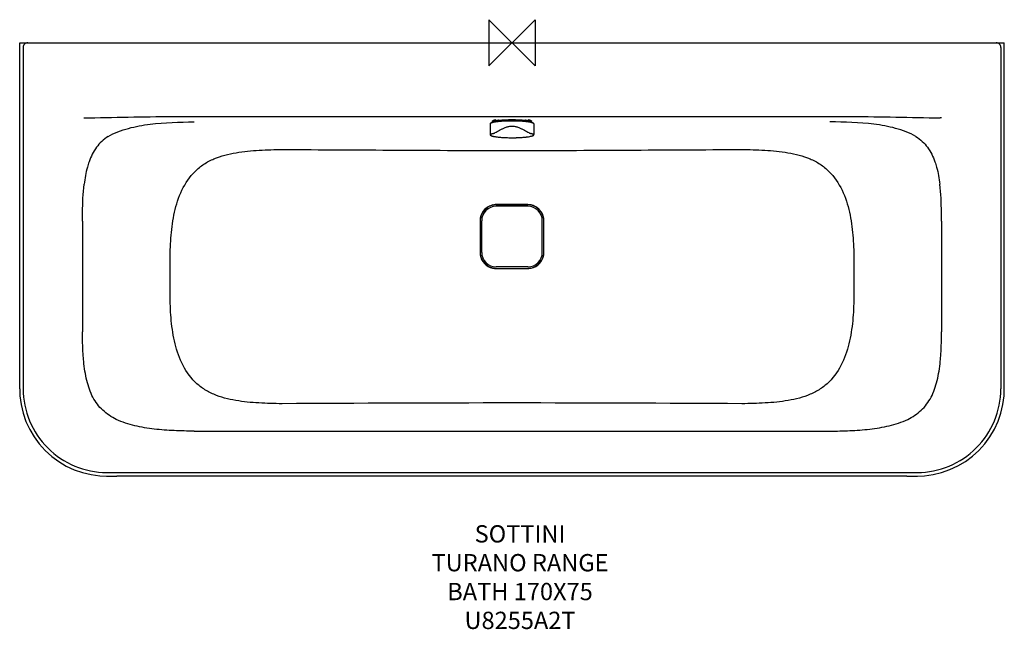
# Model space of a CAD drawing. Units: millimetres. Extents: x -854 to 854, y -1017 to 40.
import ezdxf

# ---------------------------------------------------------------- set-up
doc = ezdxf.new("R2010")
doc.units = ezdxf.units.MM
for name, color, linetype in [('DETAIL', 2, 'Continuous'), ('Origin', 6, 'Continuous'), ('Text', 7, 'Continuous')]:
    doc.layers.add(name, color=color, linetype=linetype)
doc.styles.add('Fastrack', font='simplex.shx')

# ---------------------------------------------------------------- blocks, each defined once
blk = doc.blocks.new('ORIGIN')
at = {"layer": 'Origin'}
blk.add_lwpolyline([(-20, 20), (-20, -20), (20, 20), (20, -20)], close=True, dxfattribs=at)

msp = doc.modelspace()

# ---------------------------------------------------------------- linework, layer by layer
at = {"layer": 'DETAIL', "linetype": 'Continuous'}
for p, q in [((-853.5, -600.1), (-853.5, 0)), ((-853.5, 0), (853.5, 0)), ((853.5, -598.4), (853.5, 0)), ((-847.5, -8), (-847.5, -600)), ((847.5, -8), (847.5, -600)), ((588.7, -128.5), (-588.7, -128.5)), ((-33.9, -137.6), (-33.9, -135.8)), ((-24.2, -135.9), (-24.2, -136.6)), ((-19.8, -136.2), (-19.8, -135.1)), ((-19, -135), (-14.3, -135.3)), ((-13.8, -135.3), (-13.8, -135.8)), ((-12.9, -135.8), (-13.8, -135.3)), ((13.9, -135.3), (12.9, -135.8)), ((13.9, -135.8), (13.9, -135.3)), ((14.3, -135.3), (19, -135)), ((19.8, -136.2), (19.8, -135.1)), ((24.2, -136.6), (24.2, -135.9)), ((33.9, -137.6), (33.9, -135.8)), ((-37.9, -140.6), (-37.9, -159.3)), ((-37.9, -140.6), (-37.9, -159.3)), ((-26.1, -136.8), (-26.2, -136.9)), ((26.2, -136.9), (26.1, -136.8)), ((37.9, -140.6), (37.9, -159.3)), ((37.9, -140.6), (37.9, -159.3)), ((34, -161.8), (34, -161.8)), ((27.5, -283.5), (-27.5, -283.5)), ((-24.4, -280.6), (-27.4, -280.6)), ((-23.3, -280.8), (-27.2, -280.8)), ((24.7, -280.8), (22.1, -280.8)), ((27.4, -280.6), (22.8, -280.6)), ((27.2, -280.8), (24.7, -280.8)), ((-744.6, -309.2), (-744.6, -501.3)), ((-55.4, -308.6), (-55.4, -313.6)), ((-55.2, -308.8), (-55.2, -311.2)), ((-55.2, -311.2), (-55.2, -313.5)), ((-52.5, -363.5), (-52.5, -308.5)), ((52.5, -363.5), (52.5, -308.5)), ((55.2, -313), (55.2, -308.8)), ((55.4, -314.2), (55.4, -308.6)), ((744.6, -309.2), (744.6, -501.3)), ((55.2, -360.8), (55.2, -358.5)), ((-55.4, -358.5), (-55.4, -363.4)), ((-55.2, -359), (-55.2, -363.2)), ((55.2, -363.2), (55.2, -360.8)), ((55.4, -363.4), (55.4, -358.8)), ((27.5, -388.5), (-27.5, -388.5)), ((-27.4, -391.4), (-24.4, -391.4)), ((-27.2, -391.2), (-24.7, -391.2)), ((-24.7, -391.2), (-22.1, -391.2)), ((23.3, -391.2), (27.2, -391.2)), ((23.4, -391.4), (27.4, -391.4)), ((853.5, -600.1), (853.5, -598.4)), ((-551.1, -673.2), (551.1, -673.2)), ((-702.5, -745), (702.5, -745)), ((-702.8, -751.1), (-685.3, -751.1)), ((684.4, -751.1), (-685.3, -751.1)), ((684.4, -751.1), (702.8, -751.1))]:
    msp.add_line(p, q, dxfattribs=at)
for points in [[(-853.5, -600.1), (-853, -612.4), (-851, -627.4), (-847.5, -642.2), (-842.6, -656.5), (-836.2, -670.3), (-828.5, -683.4), (-819.5, -695.6), (-809.3, -706.9), (-798, -717.1), (-785.8, -726.1), (-772.7, -733.8), (-758.9, -740.2), (-744.5, -745.2), (-729.8, -748.7), (-714.7, -750.6), (-702.8, -751.1)], [(702.8, -751.1), (715, -750.6), (730, -748.6), (744.8, -745.1), (759.1, -740.1), (772.9, -733.7), (786, -726), (798.2, -716.9), (809.5, -706.7), (819.6, -695.4), (828.6, -683.2), (836.3, -670.1), (842.7, -656.3), (847.6, -641.9), (851.1, -627.1), (853.1, -612.1), (853.5, -600.1)]]:
    msp.add_lwpolyline(points, dxfattribs=at)
for centre, radius, start, end in [((-839.5, -8), 8, 89.9984, 179.9999), ((839.5, -8), 8, 0.0002, 90.0019), ((-14.9, -206.4), 72.4, 98.5248, 98.9805), ((-9.5, -272.3), 136.5, 95.5573, 96.8704), ((-13.5, -215.8), 82, 97.5723, 98.5207), ((-11.4, -231.8), 98.1, 96.668, 97.5865), ((0, 55.9), 191.1, 268.9393, 271.062), ((10.1, -266.5), 130.6, 83.1006, 84.473), ((11, -234.6), 101, 82.4267, 83.3188), ((13.2, -218.3), 84.5, 81.4936, 82.4134), ((14.9, -206.4), 72.4, 81.0195, 81.4752), ((743.5, -214.9), 84.5, 89.0705, 90.7692), ((-13.9, -235.2), 99.1, 97.0964, 98.5109), ((-12.5, -247.5), 111.3, 96.9885, 97.3721), ((-10.3, -266.4), 130.4, 95.8848, 96.9603), ((-12, -250.5), 114.5, 96.9159, 97.0542), ((10.8, -262), 125.9, 83.0205, 84.1343), ((12, -250.5), 114.5, 82.9458, 83.0848), ((12.7, -246.1), 109.9, 82.6254, 83.014), ((14.6, -230.5), 94.4, 81.4541, 82.9393), ((-27.5, -308.5), 27.9, 102.0368, 171.2884), ((-27.2, -308.8), 27.9, 96.8537, 168.4261), ((-27.5, -308.5), 25, 89.9996, 180.0004), ((-27.6, -308.4), 24.9, 126.149, 143.6953), ((-27.4, -308.6), 25.1, 125.8441, 126.1773), ((-27.4, -308.7), 28, 93.7768, 102.051), ((-27.2, -308.9), 28, 89.9844, 96.8879), ((-27.4, -308.7), 28.1, 89.9386, 93.7742), ((27.2, -308.6), 27.8, 89.0571, 90.0276), ((27.4, -308.7), 28.1, 78.2071, 90.0502), ((27.5, -308.5), 25, 359.9996, 90.0004), ((27.2, -308.9), 28, 82.8602, 89.0493), ((27.2, -308.8), 27.9, 6.6384, 82.892), ((27.5, -308.5), 27.9, 7.5444, 78.2083), ((-27.3, -308.6), 28.1, 171.2659, 180.0574), ((-27.1, -308.8), 28.1, 168.4265, 179.3468), ((-27.7, -308.4), 24.8, 153.156, 161.8156), ((-27.4, -308.6), 25.1, 144.6259, 152.7546), ((-27.4, -308.6), 25.1, 143.6683, 144.6285), ((27.1, -308.8), 28, 359.9833, 6.6711), ((27.3, -308.6), 28, 359.9503, 7.59), ((-27.1, -308.8), 28, 179.3569, 180.022), ((-27.3, -363.4), 28.1, 179.9389, 183.983), ((-27.3, -363.4), 28, 183.9813, 188.2406), ((-27.1, -363.2), 28, 179.9833, 186.6711), ((-27.5, -363.5), 27.9, 188.2117, 257.4486), ((-27.2, -363.2), 27.9, 186.6383, 262.892), ((-27.5, -363.5), 25, 179.9996, 270.0004), ((27.5, -363.5), 25, 269.9996, 0.0004), ((27.2, -363.2), 27.9, 276.8537, 348.4261), ((27.5, -363.5), 27.9, 282.2532, 351.4993), ((27.1, -363.2), 28.1, 348.426, 359.1815), ((27.3, -363.4), 28.1, 351.4753, 359.5748), ((27.1, -363.2), 28, 359.191, 0.022), ((27.4, -363.4), 28, 359.5782, 0.0629), ((-27.4, -363.3), 28.1, 257.4514, 270.0473), ((-27.2, -363.1), 28, 262.8602, 269.0597), ((-27.2, -363.4), 27.8, 269.0675, 270.0276), ((27.2, -363.1), 28, 269.9844, 276.8879), ((27.4, -363.3), 28.1, 269.9387, 273.8421), ((27.4, -363.3), 28, 273.8448, 282.2661), ((-702.5, -600), 145, 179.9959, 270.0041), ((702.5, -600), 145, 269.9959, 0.0041), ((104.6, -91391.2), 90766.8, 90.066027, 90.317619), ((-104.6, -91391.2), 90766.8, 89.682381, 89.933973)]:
    msp.add_arc(centre, radius, start, end, dxfattribs=at)
for centre, major_axis, start_param, end_param in [((-14.3, -137.1), (1.42, -1.25), 8.32267, 8.550112), ((14.3, -137.1), (1.42, 1.25), 0.874666, 1.102108)]:
    msp.add_ellipse(centre, major_axis=major_axis, ratio=0.945288, start_param=start_param, end_param=end_param, dxfattribs=at)
for points, knots in [([(-588.7, -128.5), (-614.3, -128.5), (-665.5, -129.2), (-716.7, -130.7), (-742.3, -130.5)], [0, 0, 0, 0, 0.500358, 1, 1, 1, 1]), ([(-33.9, -135.8), (-33.9, -135.7), (-33.8, -135.4), (-33.5, -135.1), (-33, -134.8), (-32.4, -134.5), (-31.6, -134.2), (-30.6, -133.9), (-29.4, -133.6), (-28.6, -133.4), (-28.2, -133.3)], [0, 0, 0, 0, 0.052087, 0.117744, 0.204165, 0.314183, 0.448868, 0.608392, 0.792318, 1, 1, 1, 1]), ([(-33.9, -137.6), (-33.9, -137.5), (-33.8, -137.3), (-33.5, -136.9), (-33, -136.6), (-32.4, -136.3), (-31.6, -136), (-30.6, -135.7), (-29.4, -135.4), (-28.6, -135.3), (-28.2, -135.2)], [0, 0, 0, 0, 0.052087, 0.117744, 0.204165, 0.314183, 0.448868, 0.608392, 0.792318, 1, 1, 1, 1]), ([(-28.2, -135.2), (-28, -135.1), (-27.4, -135), (-26.7, -134.9), (-26.2, -134.8)], [0, 0, 0, 0, 0.238272, 1, 1, 1, 1]), ([(-26.2, -136.6), (-26.2, -136.6), (-26.2, -136.5), (-26.1, -136.5), (-26.1, -136.5)], [0, 0, 0, 0, 0.36147, 1, 1, 1, 1]), ([(-23.5, -135.8), (-24, -135.9), (-24.9, -136.1), (-25.7, -136.4), (-26.1, -136.5)], [0, 0, 0, 0, 0.556114, 1, 1, 1, 1]), ([(23.6, -136.8), (21.9, -136.6), (18.2, -136.3), (10.3, -135.8), (0, -135.6), (-10.3, -135.8), (-18.2, -136.3), (-21.9, -136.6), (-23.6, -136.8)], [0, 0, 0, 0, 0.112353, 0.235439, 0.5, 0.764561, 0.887647, 1, 1, 1, 1]), ([(23.5, -135.8), (22.8, -135.6), (21.4, -135.4), (18, -134.9), (13.2, -134.5), (6.8, -134.1), (0, -134), (-6.8, -134.1), (-13.2, -134.5), (-18, -134.9), (-21.4, -135.4), (-22.8, -135.6), (-23.5, -135.8)], [0, 0, 0, 0, 0.043458, 0.094146, 0.214075, 0.352298, 0.5, 0.647702, 0.785925, 0.905854, 0.956542, 1, 1, 1, 1]), ([(-22.8, -134.4), (-21.1, -134.2), (-17.6, -133.8), (-10, -133.4), (0, -133.1), (10, -133.4), (17.6, -133.8), (21.1, -134.2), (22.8, -134.4)], [0, 0, 0, 0, 0.109771, 0.232439, 0.5, 0.767561, 0.890229, 1, 1, 1, 1]), ([(-13.8, -135.8), (-14.6, -135.9), (-17.6, -136), (-20.5, -136.3), (-22.7, -136.5)], [0, 0, 0, 0, 0.263286, 1, 1, 1, 1]), ([(-14.8, -134.6), (-13.9, -134.7), (-10.2, -135), (-6.4, -135.1), (-3.5, -135.2)], [0, 0, 0, 0, 0.231529, 1, 1, 1, 1]), ([(3.5, -135.2), (4.5, -135.2), (8.3, -135.1), (12, -134.9), (14.8, -134.6)], [0, 0, 0, 0, 0.265223, 1, 1, 1, 1]), ([(22.7, -136.5), (22, -136.4), (19.1, -136.1), (16.1, -135.9), (13.8, -135.8)], [0, 0, 0, 0, 0.235627, 1, 1, 1, 1]), ([(26.1, -136.5), (25.7, -136.4), (24.9, -136.1), (24, -135.9), (23.5, -135.8)], [0, 0, 0, 0, 0.443886, 1, 1, 1, 1]), ([(26.1, -136.5), (26.1, -136.5), (26.2, -136.5), (26.2, -136.6), (26.2, -136.6)], [0, 0, 0, 0, 0.63853, 1, 1, 1, 1]), ([(26.2, -134.8), (26.4, -134.9), (27.1, -135), (27.7, -135.1), (28.2, -135.2)], [0, 0, 0, 0, 0.261596, 1, 1, 1, 1]), ([(28.2, -133.3), (28.6, -133.4), (29.4, -133.6), (30.6, -133.9), (31.6, -134.2), (32.4, -134.5), (33, -134.8), (33.5, -135.1), (33.8, -135.4), (33.9, -135.7), (33.9, -135.8)], [0, 0, 0, 0, 0.207682, 0.391608, 0.551132, 0.685817, 0.795835, 0.882256, 0.947913, 1, 1, 1, 1]), ([(28.2, -135.2), (28.6, -135.3), (29.4, -135.4), (30.6, -135.7), (31.6, -136), (32.4, -136.3), (33, -136.6), (33.5, -136.9), (33.8, -137.3), (33.9, -137.5), (33.9, -137.6)], [0, 0, 0, 0, 0.207682, 0.391608, 0.551132, 0.685817, 0.795835, 0.882256, 0.947913, 1, 1, 1, 1]), ([(742.3, -130.5), (716.7, -130.7), (665.5, -129.2), (614.3, -128.5), (588.7, -128.5)], [0, 0, 0, 0, 0.499642, 1, 1, 1, 1]), ([(-700.1, -162.6), (-689.3, -156.2), (-665.2, -147.1), (-615, -138.5), (-576.6, -137.3), (-551.1, -137.3)], [0, 0, 0, 0, 0.247313, 0.498661, 1, 1, 1, 1]), ([(-26.8, -137.1), (-27.7, -137.3), (-29.2, -137.5), (-31.4, -137.9), (-33.4, -138.3), (-34.9, -138.7), (-36.1, -139.1), (-36.8, -139.4), (-37.4, -139.8), (-37.9, -140.2), (-37.9, -140.6)], [0, 0, 0, 0, 0.211495, 0.399995, 0.56397, 0.702155, 0.813837, 0.859761, 0.899197, 1, 1, 1, 1]), ([(-28.6, -137.2), (-29.3, -137.3), (-30.6, -137.5), (-32.4, -137.9), (-34, -138.2), (-35.3, -138.6), (-36.4, -139.1), (-37.1, -139.4), (-37.5, -139.8), (-37.7, -140), (-37.9, -140.3), (-37.9, -140.5), (-37.9, -140.6)], [0, 0, 0, 0, 0.204015, 0.385537, 0.543402, 0.676643, 0.785543, 0.872701, 0.909387, 0.941996, 0.971527, 1, 1, 1, 1]), ([(-33.6, -138.2), (-33.7, -138.1), (-33.8, -137.9), (-33.9, -137.7), (-33.9, -137.6)], [0, 0, 0, 0, 0.544503, 1, 1, 1, 1]), ([(-33.3, -157.5), (-32.9, -157.4), (-31.9, -157.1), (-29.9, -156.3), (-27.1, -154.8), (-23.5, -152.8), (-19.4, -150.6), (-15.1, -148.3), (-11.2, -146.6), (-7.9, -145.5), (-5.3, -144.9), (-2.7, -144.4), (0, -144.3), (2.7, -144.4), (5.3, -144.9), (7.9, -145.5), (11.2, -146.6), (15.1, -148.3), (19.4, -150.6), (23.5, -152.8), (27.1, -154.8), (29.9, -156.3), (31.9, -157.1), (32.9, -157.4), (33.3, -157.5)], [0, 0, 0, 0, 0.018662, 0.040176, 0.090681, 0.149138, 0.213366, 0.281678, 0.352832, 0.389191, 0.425931, 0.462887, 0.5, 0.537113, 0.57407, 0.610809, 0.647169, 0.718323, 0.786635, 0.850862, 0.909319, 0.959824, 0.981338, 1, 1, 1, 1]), ([(-25.5, -136.8), (-25.6, -136.8), (-25.8, -136.7), (-26, -136.7), (-26.1, -136.7), (-26.2, -136.6), (-26.2, -136.6)], [0, 0, 0, 0, 0.399272, 0.703156, 0.901872, 1, 1, 1, 1]), ([(26.2, -136.6), (26.2, -136.6), (26.1, -136.7), (26, -136.7), (25.8, -136.7), (25.6, -136.8), (25.5, -136.8)], [0, 0, 0, 0, 0.09813, 0.296845, 0.600728, 1, 1, 1, 1]), ([(37.9, -140.6), (37.9, -140.2), (37.4, -139.8), (36.8, -139.4), (36.1, -139.1), (34.9, -138.7), (33.4, -138.3), (31.4, -137.9), (29.2, -137.5), (27.7, -137.3), (26.8, -137.1)], [0, 0, 0, 0, 0.100803, 0.14024, 0.186163, 0.297846, 0.43603, 0.600005, 0.788505, 1, 1, 1, 1]), ([(37.9, -140.6), (37.9, -140.5), (37.9, -140.3), (37.7, -140), (37.5, -139.8), (37.1, -139.4), (36.4, -139.1), (35.3, -138.6), (34, -138.2), (32.4, -137.9), (30.6, -137.5), (29.3, -137.3), (28.6, -137.2)], [0, 0, 0, 0, 0.028472, 0.058001, 0.09061, 0.127295, 0.214452, 0.323352, 0.456594, 0.614461, 0.795983, 1, 1, 1, 1]), ([(33.9, -137.6), (33.9, -137.7), (33.8, -137.9), (33.7, -138.1), (33.6, -138.2)], [0, 0, 0, 0, 0.455497, 1, 1, 1, 1]), ([(700.1, -162.6), (689.3, -156.2), (665.2, -147.1), (615, -138.5), (576.6, -137.3), (551.1, -137.3)], [0, 0, 0, 0, 0.247313, 0.498661, 1, 1, 1, 1]), ([(-700.1, -162.6), (-704.1, -165), (-711.6, -170.5), (-723.9, -184.6), (-730.1, -197.5), (-733.3, -206.4)], [0, 0, 0, 0, 0.24835, 0.493598, 1, 1, 1, 1]), ([(-37.9, -159.3), (-37.9, -159.4), (-37.9, -159.6), (-37.7, -159.9), (-37.5, -160.2), (-37.1, -160.6), (-36.4, -161), (-35.5, -161.4), (-34.3, -161.7), (-32.8, -162.1), (-31.2, -162.5), (-28.5, -162.9), (-24.8, -163.4), (-19.8, -163.9), (-14.2, -164.3), (-8.2, -164.5), (-2, -164.6), (4.3, -164.6), (10.4, -164.4), (16.3, -164.1), (21.7, -163.7), (26.5, -163.2), (30.5, -162.6), (32.9, -162.1), (34, -161.8)], [0, 0, 0, 0, 0.004799, 0.009535, 0.014495, 0.019782, 0.031561, 0.04572, 0.062853, 0.083031, 0.10618, 0.132193, 0.192224, 0.261672, 0.338672, 0.42111, 0.506695, 0.593042, 0.677736, 0.758415, 0.832852, 0.899013, 0.955153, 1, 1, 1, 1]), ([(-33.3, -157.5), (-33.8, -157.7), (-34.7, -157.9), (-35.9, -158.4), (-36.7, -158.8), (-37.1, -159.1), (-37.3, -159.4), (-37.4, -159.6), (-37.4, -160), (-37.2, -160.3), (-36.9, -160.6), (-36.3, -160.9), (-35.4, -161.3), (-34.1, -161.8), (-32.4, -162.2), (-30.4, -162.6), (-28.1, -163), (-25.5, -163.3), (-22.6, -163.6), (-19.6, -163.9), (-15.2, -164.2), (-9.3, -164.5), (-2.1, -164.6), (5.3, -164.6), (12.4, -164.4), (19, -164), (24.9, -163.4), (29.2, -162.8), (32.1, -162.2), (33.4, -161.9), (34, -161.8)], [0, 0, 0, 0, 0.02056, 0.037008, 0.049346, 0.054087, 0.058018, 0.061361, 0.064474, 0.071609, 0.076299, 0.081918, 0.096164, 0.114554, 0.137066, 0.163551, 0.193799, 0.227544, 0.264474, 0.304245, 0.346473, 0.436668, 0.531583, 0.627542, 0.720827, 0.80783, 0.885211, 0.950042, 0.976995, 1, 1, 1, 1]), ([(34, -161.8), (34.5, -161.6), (35.2, -161.4), (36.1, -161), (36.6, -160.8), (37, -160.5), (37.3, -160.2), (37.4, -159.9), (37.4, -159.5), (37.2, -159.1), (36.7, -158.8), (36, -158.4), (34.9, -158), (33.9, -157.7), (33.3, -157.5)], [0, 0, 0, 0, 0.181238, 0.254599, 0.316605, 0.367732, 0.409106, 0.442969, 0.473358, 0.543714, 0.591912, 0.650755, 0.802484, 1, 1, 1, 1]), ([(34, -161.8), (34.5, -161.7), (35.5, -161.4), (36.6, -160.9), (37.2, -160.5), (37.6, -160.1), (37.9, -159.7), (37.9, -159.4), (37.9, -159.3)], [0, 0, 0, 0, 0.338162, 0.602008, 0.712657, 0.813878, 0.907444, 1, 1, 1, 1]), ([(700.1, -162.6), (704.1, -165), (711.6, -170.5), (723.9, -184.6), (730.1, -197.5), (733.3, -206.4)], [0, 0, 0, 0, 0.24835, 0.493598, 1, 1, 1, 1]), ([(-592.7, -374), (-592.6, -360.6), (-591.8, -340.4), (-588.8, -313.6), (-584.2, -287.2), (-574, -255), (-555, -226.8), (-534.4, -209.9), (-516.8, -200.7), (-497.9, -194.5), (-471.7, -189), (-438.3, -185.7), (-411.4, -185.1), (-398, -185)], [0, 0, 0, 0, 0.125792, 0.188683, 0.251561, 0.377119, 0.501734, 0.56314, 0.624482, 0.686382, 0.748778, 0.874223, 1, 1, 1, 1]), ([(-398, -185), (-331.7, -185.4), (-232.2, -185.9), (-99.5, -186.6), (-33.2, -186.9), (0, -186.9)], [0, 0, 0, 0, 0.499969, 0.749964, 1, 1, 1, 1]), ([(0, -186.9), (33.2, -186.9), (99.5, -186.6), (232.2, -185.9), (331.7, -185.4), (398, -185)], [0, 0, 0, 0, 0.250036, 0.500031, 1, 1, 1, 1]), ([(398, -185), (411.4, -185.1), (438.3, -185.7), (471.7, -189), (497.9, -194.5), (516.8, -200.7), (534.4, -209.9), (555, -226.8), (574, -255), (584.2, -287.2), (588.8, -313.6), (591.8, -340.4), (592.6, -360.6), (592.7, -374)], [0, 0, 0, 0, 0.125778, 0.251222, 0.313621, 0.375529, 0.43688, 0.498292, 0.622894, 0.748442, 0.811319, 0.874209, 1, 1, 1, 1]), ([(-733.3, -206.4), (-734.4, -209.4), (-738.3, -222.1), (-740.7, -235.3), (-741.9, -245.3)], [0, 0, 0, 0, 0.243181, 1, 1, 1, 1]), ([(733.3, -206.4), (734.4, -209.4), (738.3, -222.1), (740.7, -235.3), (741.9, -245.3)], [0, 0, 0, 0, 0.243181, 1, 1, 1, 1]), ([(-744.6, -309.2), (-744.6, -304.2), (-744.6, -282.8), (-743.8, -261.5), (-741.9, -245.3)], [0, 0, 0, 0, 0.23857, 1, 1, 1, 1]), ([(744.6, -309.2), (744.6, -304.2), (744.6, -282.8), (743.8, -261.5), (741.9, -245.3)], [0, 0, 0, 0, 0.23857, 1, 1, 1, 1]), ([(-398.6, -625.8), (-412, -625.7), (-438.8, -625), (-472.3, -621.8), (-498.4, -616.3), (-517.3, -610), (-534.9, -600.8), (-555.4, -583.9), (-574.4, -555.7), (-584.5, -523.5), (-589.1, -497), (-592, -470.2), (-592.7, -450.1), (-592.8, -436.6)], [0, 0, 0, 0, 0.125778, 0.25121, 0.313595, 0.375481, 0.436812, 0.498217, 0.622818, 0.748382, 0.811274, 0.87418, 1, 1, 1, 1]), ([(592.8, -436.6), (592.7, -450.1), (592, -470.2), (589.1, -497), (584.5, -523.5), (574.4, -555.7), (555.4, -583.9), (534.9, -600.8), (517.3, -610), (498.4, -616.3), (472.3, -621.8), (438.8, -625), (412, -625.7), (398.6, -625.8)], [0, 0, 0, 0, 0.125819, 0.188726, 0.251619, 0.377193, 0.501811, 0.563211, 0.624533, 0.686412, 0.748792, 0.874223, 1, 1, 1, 1]), ([(-742.5, -552.7), (-743, -548.2), (-744.3, -531.1), (-744.6, -514), (-744.6, -501.3)], [0, 0, 0, 0, 0.261306, 1, 1, 1, 1]), ([(742.5, -552.7), (743, -548.2), (744.3, -531.1), (744.6, -514), (744.6, -501.3)], [0, 0, 0, 0, 0.261306, 1, 1, 1, 1]), ([(-686.1, -652.9), (-694.5, -648.8), (-706.5, -640.9), (-719.2, -626.9), (-727, -614.6), (-733, -600.6), (-738.9, -580), (-741.4, -563.7), (-742.5, -552.7)], [0, 0, 0, 0, 0.232911, 0.348666, 0.467793, 0.593185, 0.724956, 1, 1, 1, 1]), ([(686.1, -652.9), (694.5, -648.8), (706.5, -640.9), (719.2, -626.9), (727, -614.6), (733, -600.6), (738.9, -580), (741.4, -563.7), (742.5, -552.7)], [0, 0, 0, 0, 0.232911, 0.348666, 0.467793, 0.593185, 0.724956, 1, 1, 1, 1]), ([(-551.1, -673.2), (-562.6, -673.2), (-585.7, -672.8), (-620.1, -670.3), (-654, -664.9), (-675.9, -657.9), (-686.1, -652.9)], [0, 0, 0, 0, 0.252189, 0.50319, 0.752448, 1, 1, 1, 1]), ([(551.1, -673.2), (562.6, -673.2), (585.7, -672.8), (620.1, -670.3), (654, -664.9), (675.9, -657.9), (686.1, -652.9)], [0, 0, 0, 0, 0.252189, 0.50319, 0.752448, 1, 1, 1, 1])]:
    msp.add_open_spline(points, degree=3, knots=knots, dxfattribs=at)
for points in [[(13.8, -135.8), (9.2, -135.6), (0, -135.4), (-9.2, -135.6), (-13.8, -135.8)], [(0, -280.6), (-8.1, -280.6), (-16.3, -280.6), (-24.4, -280.6)], [(22.1, -280.8), (6.9, -280.9), (-8.2, -280.9), (-23.3, -280.8)], [(22.8, -280.6), (15.2, -280.6), (7.6, -280.6), (0, -280.6)], [(-55.4, -313.6), (-55.4, -328.6), (-55.4, -343.5), (-55.4, -358.5)], [(-55.2, -313.5), (-55.2, -321), (-55.1, -328.5), (-55.1, -336)], [(55.1, -336), (55.1, -328.3), (55.2, -320.7), (55.2, -313)], [(55.4, -358.8), (55.4, -344), (55.4, -329.1), (55.4, -314.2)], [(-55.1, -336), (-55.1, -343.7), (-55.2, -351.3), (-55.2, -359)], [(55.2, -358.5), (55.2, -351), (55.1, -343.5), (55.1, -336)], [(-592.8, -436.6), (-592.8, -415.7), (-592.7, -394.9), (-592.7, -374)], [(592.7, -374), (592.7, -394.9), (592.8, -415.7), (592.8, -436.6)], [(-24.4, -391.4), (-16.3, -391.4), (-8.1, -391.4), (0, -391.4)], [(-22.1, -391.2), (-6.9, -391.1), (8.2, -391.1), (23.3, -391.2)], [(0, -391.4), (7.8, -391.4), (15.6, -391.4), (23.4, -391.4)]]:
    msp.add_open_spline(points, degree=3, dxfattribs=at)

# ---------------------------------------------------------------- block references
at = {"layer": 'Origin', "xscale": -2, "yscale": 2, "zscale": 2}
msp.add_blockref('ORIGIN', (0, 0), dxfattribs=at)

# ---------------------------------------------------------------- texts
at = {"layer": 'Text', "insert": (13.9, -836.4), "char_height": 30, "width": 2237.289, "attachment_point": 2, "style": 'Fastrack'}
msp.add_mtext('SOTTINI\\PTURANO RANGE\\PBATH 170X75\\PU8255A2T', dxfattribs=at)

doc.saveas('drawing.dxf')
